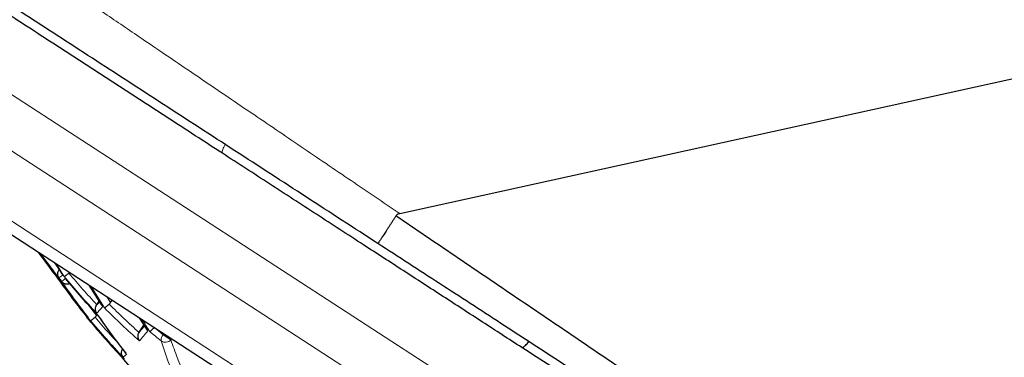
# Model space of a CAD drawing. Units: millimetres. Extents: x 8 to 869, y 12 to 812.
# Drawn here: x 41 to 55, y 659 to 664 of the extents above; entities that cross this region are included whole.
import ezdxf

# ---------------------------------------------------------------- set-up
doc = ezdxf.new("R2010")
doc.units = ezdxf.units.MM

msp = doc.modelspace()

# ---------------------------------------------------------------- linework, layer by layer
at = {"color": 252, "linetype": 'Continuous', "lineweight": 0}
for p, q in [((39.215, 664.046), (54.189, 654.312)), ((39.075, 663.293), (54.514, 653.257)), ((39.334, 662.072), (53.293, 652.998)), ((46.354, 661.391), (46.362, 661.386)), ((41.251, 660.595), (41.206, 660.653)), ((41.282, 660.545), (41.276, 660.54)), ((42.047, 660.055), (41.992, 660.143)), ((41.835, 659.86), (41.718, 660.015)), ((42.832, 659.573), (42.701, 659.681)), ((42.843, 659.59), (42.832, 659.573)), ((42.946, 659.499), (42.832, 659.573)), ((42.956, 659.516), (42.946, 659.499))]:
    msp.add_line(p, q, dxfattribs=at)
at = {"color": 7, "linetype": 'Continuous', "lineweight": 30}
for p, q in [((39.489, 661.77), (52.146, 653.542)), ((41.22, 660.645), (41.318, 660.487)), ((41.276, 660.54), (41.28, 660.547)), ((41.724, 660.317), (41.913, 660.015)), ((41.838, 660.019), (41.841, 660.023)), ((41.841, 660.023), (41.875, 660.076)), ((41.914, 660.016), (41.929, 659.993)), ((42.047, 660.055), (42.071, 660.091)), ((41.835, 659.86), (41.846, 659.876)), ((41.708, 659.814), (41.748, 659.765)), ((42.474, 659.612), (42.544, 659.719)), ((42.475, 659.829), (42.581, 659.659)), ((42.474, 659.612), (42.472, 659.608))]:
    msp.add_line(p, q, dxfattribs=at)
at = {"color": 7, "linetype": 'Continuous', "lineweight": 30, "flags": 128}
msp.add_lwpolyline([(46.362, 661.386), (89.278, 670.851), (132.202, 680.315)], dxfattribs=at)
at = {"color": 7, "linetype": 'Continuous', "lineweight": 30}
for centre, radius, start, end in [((50.992, 667.922), 12.292, 215.3637, 217.6017), ((51.493, 668.421), 12.979, 216.0062, 218.1886), ((52.03, 668.027), 13.189, 215.2111, 218.4754), ((51.069, 668.513), 12.636, 219.859, 223.1781), ((41.724, 659.826), 0.0204, 193.5996, 217.7475), ((41.76, 659.775), 0.0158, 221.7977, 283.8971), ((51.087, 667.52), 12.138, 219.7445, 223.016), ((51.601, 668.074), 12.88, 220.2034, 223.4547), ((52.128, 667.677), 13.02, 220.3938, 223.6076)]:
    msp.add_arc(centre, radius, start, end, dxfattribs=at)
at = {"color": 252, "linetype": 'Continuous', "lineweight": 0}
for centre, radius, start, end in [((51.467, 668.436), 12.963, 216.1653, 218.1729), ((52.115, 667.41), 12.826, 211.8267, 212.7739), ((52.142, 667.392), 12.831, 211.7749, 212.7818), ((41.097, 660.714), 0.34, 301.7509, 313.4603), ((51.047, 668.532), 12.624, 219.8411, 223.1637), ((51.583, 667.483), 12.494, 214.5485, 217.8956), ((41.136, 660.661), 0.339, 301.7179, 313.4404), ((51.608, 667.463), 12.5, 214.5596, 217.905), ((52.762, 666.993), 12.897, 211.1907, 212.8716), ((52.791, 666.978), 12.901, 211.1909, 212.8714), ((52.196, 667.036), 12.584, 214.7283, 218.0479), ((50.665, 668.645), 12.289, 224.8686, 228.2134), ((41.72, 659.824), 0.0157, 221.5776, 283.9522), ((51.578, 668.091), 12.872, 220.1922, 223.4456), ((53.39, 666.581), 12.831, 211.7749, 212.7818), ((53.416, 666.564), 12.826, 211.8267, 212.7739), ((50.352, 668.817), 12.007, 229.9875, 231.0311), ((42.918, 659.493), 0.117, 136.8501, 185.0835), ((42.863, 659.574), 0.112, 235.8154, 317.5064), ((47.275, 660.852), 4.679, 197.0235, 227.5152)]:
    msp.add_arc(centre, radius, start, end, dxfattribs=at)
for points, knots in [([(28.694, 673.403), (28.695, 673.402), (28.696, 673.401), (28.709, 673.393), (28.728, 673.38), (28.755, 673.361), (28.79, 673.338), (28.832, 673.309), (28.88, 673.277), (28.935, 673.24), (28.996, 673.199), (29.063, 673.153), (29.135, 673.104), (29.213, 673.051), (29.298, 672.994), (29.402, 672.923), (29.529, 672.837), (29.684, 672.732), (29.85, 672.619), (30.028, 672.498), (30.218, 672.37), (30.418, 672.234), (30.628, 672.092), (30.847, 671.943), (31.076, 671.787), (31.318, 671.623), (31.57, 671.452), (31.832, 671.274), (32.1, 671.092), (32.373, 670.906), (32.654, 670.715), (32.937, 670.523), (33.221, 670.33), (33.504, 670.137), (33.793, 669.941), (34.084, 669.743), (34.374, 669.545), (34.665, 669.348), (34.959, 669.147), (35.274, 668.933), (35.61, 668.704), (35.967, 668.461), (36.329, 668.215), (36.697, 667.964), (37.07, 667.71), (37.449, 667.452), (37.831, 667.191), (38.22, 666.926), (38.614, 666.658), (39.013, 666.386), (39.415, 666.112), (39.822, 665.834), (40.234, 665.554), (40.649, 665.271), (41.068, 664.986), (41.438, 664.734), (41.759, 664.515), (42.029, 664.331), (42.301, 664.146), (42.612, 663.934), (42.964, 663.695), (43.356, 663.428), (43.75, 663.16), (44.137, 662.897), (44.517, 662.639), (44.889, 662.386), (45.262, 662.132), (45.631, 661.882), (45.995, 661.635), (46.234, 661.473), (46.354, 661.391), (46.354, 661.391)], [0, 0, 0, 0, 0.012178, 0.024364, 0.036225, 0.048086, 0.059978, 0.07187, 0.083143, 0.094416, 0.105715, 0.117014, 0.127967, 0.138921, 0.149897, 0.160873, 0.176902, 0.192948, 0.208935, 0.224922, 0.24097, 0.257019, 0.272935, 0.288851, 0.304821, 0.32079, 0.337191, 0.353605, 0.369573, 0.385542, 0.401554, 0.417565, 0.432587, 0.447608, 0.462661, 0.477713, 0.492041, 0.506369, 0.52072, 0.535072, 0.551687, 0.568301, 0.584949, 0.601597, 0.618374, 0.635151, 0.651958, 0.668766, 0.685769, 0.702773, 0.719805, 0.736837, 0.754035, 0.771233, 0.788459, 0.805685, 0.816667, 0.82765, 0.838639, 0.84963, 0.865359, 0.881089, 0.896837, 0.912585, 0.927347, 0.942109, 0.956886, 0.971662, 0.985829, 0.999998, 1, 1, 1, 1]), ([(43.756, 662.42), (43.749, 662.406), (43.735, 662.379), (43.721, 662.343), (43.712, 662.315), (43.71, 662.295), (43.714, 662.29), (43.716, 662.287)], [0, 0, 0, 0, 0.188602, 0.391451, 0.594301, 0.79715, 1, 1, 1, 1]), ([(41.882, 660.065), (41.879, 660.063), (41.863, 660.045), (41.85, 660.031), (41.838, 660.019)], [0, 0, 0, 0, 0.1478, 1, 1, 1, 1]), ([(41.929, 659.993), (41.913, 659.975), (41.88, 659.939), (41.853, 659.911), (41.839, 659.897)], [0, 0, 0, 0, 0.499665, 1, 1, 1, 1]), ([(42.154, 659.455), (42.109, 659.503), (41.993, 659.628), (41.882, 659.757), (41.814, 659.836)], [0, 0, 0, 0, 0.387208, 1, 1, 1, 1]), ([(42.552, 659.705), (42.543, 659.694), (42.516, 659.661), (42.491, 659.631), (42.474, 659.612)], [0, 0, 0, 0, 0.318399, 1, 1, 1, 1]), ([(42.602, 659.634), (42.58, 659.606), (42.535, 659.552), (42.496, 659.506), (42.476, 659.483)], [0, 0, 0, 0, 0.4996, 1, 1, 1, 1]), ([(45.611, 656.673), (45.547, 656.694), (45.415, 656.737), (45.223, 656.814), (45.034, 656.903), (44.85, 657.001), (44.667, 657.113), (44.486, 657.239), (44.307, 657.38), (44.136, 657.532), (43.974, 657.696), (43.82, 657.871), (43.674, 658.056), (43.533, 658.258), (43.398, 658.477), (43.269, 658.714), (43.15, 658.963), (43.041, 659.224), (42.977, 659.407), (42.946, 659.499)], [0, 0, 0, 0, 0.051304, 0.105371, 0.159448, 0.213574, 0.267789, 0.326962, 0.386021, 0.445016, 0.503998, 0.563018, 0.622126, 0.680577, 0.74449, 0.808325, 0.872146, 0.936016, 1, 1, 1, 1]), ([(42.287, 659.28), (42.276, 659.271), (42.255, 659.254), (42.24, 659.244), (42.233, 659.24)], [0, 0, 0, 0, 0.499756, 1, 1, 1, 1])]:
    msp.add_open_spline(points, degree=3, knots=knots, dxfattribs=at)
at = {"color": 7, "linetype": 'Continuous', "lineweight": 30}
for points, knots in [([(46.037, 660.937), (45.859, 661.053), (45.502, 661.285), (44.968, 661.632), (44.434, 661.979), (43.9, 662.326), (43.366, 662.673), (42.834, 663.019), (42.303, 663.364), (41.774, 663.708), (41.288, 664.024), (40.844, 664.312), (40.443, 664.573), (40.044, 664.832), (39.648, 665.09), (39.254, 665.346), (38.863, 665.6), (38.475, 665.853), (38.09, 666.103), (37.708, 666.351), (37.33, 666.597), (36.956, 666.84), (36.578, 667.086), (36.196, 667.334), (35.811, 667.584), (35.431, 667.831), (35.059, 668.073), (34.694, 668.31), (34.337, 668.542), (33.987, 668.77), (33.643, 668.993), (33.307, 669.212), (32.978, 669.426), (32.657, 669.634), (32.344, 669.838), (32.061, 670.022), (31.805, 670.188), (31.575, 670.337), (31.352, 670.483), (31.14, 670.62), (30.939, 670.751), (30.749, 670.875), (30.565, 670.994), (30.388, 671.109), (30.218, 671.22), (30.054, 671.326), (29.898, 671.427), (29.748, 671.525), (29.603, 671.619), (29.465, 671.709), (29.335, 671.793), (29.217, 671.871), (29.108, 671.941), (29.009, 672.005), (28.92, 672.064), (28.839, 672.116), (28.767, 672.163), (28.704, 672.204), (28.65, 672.239), (28.605, 672.268), (28.569, 672.291), (28.543, 672.308), (28.527, 672.319), (28.525, 672.32), (28.524, 672.321)], [0, 0, 0, 0, 0.02142, 0.042843, 0.064263, 0.08583, 0.1074, 0.128967, 0.150638, 0.172312, 0.193983, 0.210693, 0.227405, 0.244117, 0.260826, 0.277537, 0.294251, 0.310965, 0.327675, 0.344387, 0.361103, 0.377818, 0.39453, 0.412342, 0.430159, 0.447976, 0.465788, 0.483377, 0.500968, 0.518557, 0.536147, 0.553741, 0.571331, 0.588924, 0.60652, 0.624113, 0.638159, 0.65221, 0.66626, 0.680306, 0.693421, 0.706538, 0.719656, 0.73277, 0.745886, 0.759007, 0.772127, 0.785243, 0.798889, 0.81254, 0.826191, 0.839836, 0.852945, 0.866059, 0.879173, 0.892281, 0.905392, 0.918507, 0.931623, 0.944733, 0.958546, 0.972366, 0.986186, 1, 1, 1, 1]), ([(43.716, 662.287), (43.581, 662.375), (43.31, 662.551), (42.906, 662.813), (42.504, 663.075), (42.103, 663.335), (41.704, 663.595), (41.307, 663.853), (40.913, 664.109), (40.521, 664.364), (40.132, 664.617), (39.745, 664.868), (39.362, 665.117), (38.973, 665.37), (38.579, 665.626), (38.18, 665.885), (37.786, 666.141), (37.523, 666.313), (37.266, 666.479), (37.017, 666.642), (36.653, 666.878), (36.295, 667.11), (35.943, 667.339), (35.597, 667.564), (35.258, 667.785), (34.925, 668.001), (34.599, 668.213), (34.303, 668.406), (34.034, 668.58), (33.791, 668.738), (33.554, 668.892), (33.322, 669.043), (33.094, 669.191), (32.872, 669.336), (32.656, 669.476), (32.447, 669.612), (32.245, 669.743), (32.051, 669.869), (31.864, 669.991), (31.683, 670.109), (31.507, 670.223), (31.338, 670.333), (31.179, 670.436), (31.031, 670.532), (30.896, 670.62), (30.773, 670.7), (30.659, 670.774), (30.555, 670.842), (30.462, 670.902), (30.379, 670.956), (30.306, 671.004), (30.244, 671.044), (30.192, 671.078), (30.15, 671.105), (30.12, 671.124), (30.104, 671.135), (30.102, 671.136), (30.102, 671.137)], [0, 0, 0, 0, 0.020018, 0.04004, 0.060062, 0.080079, 0.100099, 0.120122, 0.140146, 0.160165, 0.180186, 0.200212, 0.220237, 0.240258, 0.261712, 0.283172, 0.304631, 0.326084, 0.326741, 0.34734, 0.367942, 0.38854, 0.409141, 0.429745, 0.450346, 0.470948, 0.491555, 0.512158, 0.528584, 0.545014, 0.561445, 0.577871, 0.594541, 0.611216, 0.627891, 0.644561, 0.661235, 0.677914, 0.694594, 0.711267, 0.728716, 0.746172, 0.763628, 0.781076, 0.797742, 0.814412, 0.831078, 0.847746, 0.864418, 0.881086, 0.897754, 0.914427, 0.931096, 0.949325, 0.96756, 0.985789, 1, 1, 1, 1]), ([(48.184, 659.383), (48.086, 659.446), (47.891, 659.573), (47.597, 659.764), (47.302, 659.956), (47.007, 660.148), (46.711, 660.34), (46.415, 660.533), (46.118, 660.725), (45.803, 660.93), (45.47, 661.146), (45.119, 661.375), (44.768, 661.603), (44.417, 661.831), (44.066, 662.06), (43.832, 662.211), (43.716, 662.287)], [0, 0, 0, 0, 0.066052, 0.132104, 0.198279, 0.264455, 0.330502, 0.39655, 0.462694, 0.528837, 0.607107, 0.68539, 0.763658, 0.842434, 0.921225, 1, 1, 1, 1]), ([(46.307, 661.353), (46.298, 661.34), (46.281, 661.312), (46.254, 661.272), (46.229, 661.232), (46.204, 661.194), (46.18, 661.158), (46.158, 661.124), (46.138, 661.092), (46.118, 661.063), (46.101, 661.036), (46.086, 661.012), (46.072, 660.991), (46.06, 660.973), (46.051, 660.959), (46.044, 660.947), (46.039, 660.94), (46.037, 660.937), (46.037, 660.937), (46.037, 660.937)], [0, 0, 0, 0, 0.059224, 0.118859, 0.179792, 0.241173, 0.300611, 0.360464, 0.42096, 0.482337, 0.54182, 0.601719, 0.662261, 0.723683, 0.786885, 0.850584, 0.915864, 0.981693, 1, 1, 1, 1]), ([(46.362, 661.386), (46.357, 661.385), (46.348, 661.383), (46.335, 661.377), (46.324, 661.371), (46.314, 661.363), (46.31, 661.357), (46.307, 661.353)], [0, 0, 0, 0, 0.219268, 0.441468, 0.622922, 0.808986, 1, 1, 1, 1]), ([(46.307, 661.353), (46.453, 661.254), (46.745, 661.055), (47.183, 660.757), (47.621, 660.46), (48.058, 660.163), (48.496, 659.866), (48.934, 659.569), (49.37, 659.274), (49.807, 658.978), (50.244, 658.683), (50.68, 658.389), (51.115, 658.095), (51.548, 657.803), (51.981, 657.512), (52.412, 657.221), (52.841, 656.933), (53.264, 656.648), (53.681, 656.368), (54.089, 656.094), (54.489, 655.825), (54.882, 655.562), (55.272, 655.301), (55.649, 655.048), (56.013, 654.804), (56.366, 654.568), (56.715, 654.334), (57.053, 654.108), (57.382, 653.888), (57.7, 653.675), (58.014, 653.465), (58.34, 653.248), (58.676, 653.023), (59.018, 652.795), (59.35, 652.573), (59.672, 652.359), (59.985, 652.149), (60.285, 651.95), (60.57, 651.759), (60.842, 651.578), (61.105, 651.403), (61.356, 651.236), (61.594, 651.077), (61.82, 650.926), (62.037, 650.782), (62.249, 650.641), (62.454, 650.504), (62.652, 650.373), (62.838, 650.249), (62.993, 650.146), (63.12, 650.061), (63.224, 649.991), (63.323, 649.926), (63.415, 649.864), (63.501, 649.807), (63.581, 649.754), (63.656, 649.704), (63.724, 649.659), (63.785, 649.618), (63.839, 649.582), (63.887, 649.55), (63.929, 649.522), (63.964, 649.499), (63.994, 649.479), (64.014, 649.465), (64.029, 649.456), (64.038, 649.45), (64.044, 649.446), (64.044, 649.446), (64.045, 649.445)], [0, 0, 0, 0, 0.017323, 0.034647, 0.051994, 0.069342, 0.086794, 0.104246, 0.121723, 0.1392, 0.156839, 0.174477, 0.192143, 0.209809, 0.227616, 0.245422, 0.263259, 0.281095, 0.29861, 0.316132, 0.333143, 0.350154, 0.367194, 0.384235, 0.400169, 0.416103, 0.432064, 0.448026, 0.463178, 0.478331, 0.49351, 0.508689, 0.526289, 0.543901, 0.561037, 0.578173, 0.595357, 0.612541, 0.628687, 0.644833, 0.661026, 0.677218, 0.692663, 0.708107, 0.7236, 0.739092, 0.755435, 0.771794, 0.788152, 0.804509, 0.815459, 0.826411, 0.837361, 0.848301, 0.859243, 0.870183, 0.881176, 0.89217, 0.903163, 0.913891, 0.92462, 0.935348, 0.946127, 0.956908, 0.967688, 0.975761, 0.983834, 0.991917, 1, 1, 1, 1]), ([(63.588, 649.528), (63.588, 649.529), (63.586, 649.53), (63.573, 649.538), (63.554, 649.551), (63.525, 649.569), (63.489, 649.593), (63.445, 649.621), (63.393, 649.655), (63.331, 649.696), (63.258, 649.743), (63.174, 649.797), (63.081, 649.858), (62.978, 649.925), (62.866, 649.998), (62.745, 650.077), (62.615, 650.161), (62.474, 650.253), (62.323, 650.351), (62.161, 650.456), (61.99, 650.567), (61.812, 650.683), (61.625, 650.804), (61.431, 650.931), (61.229, 651.062), (61.021, 651.197), (60.805, 651.338), (60.583, 651.482), (60.354, 651.631), (60.119, 651.784), (59.878, 651.94), (59.631, 652.1), (59.379, 652.264), (59.113, 652.437), (58.833, 652.619), (58.538, 652.811), (58.238, 653.006), (57.911, 653.219), (57.555, 653.45), (57.169, 653.701), (56.776, 653.956), (56.377, 654.216), (55.972, 654.479), (55.562, 654.746), (55.146, 655.016), (54.725, 655.29), (54.291, 655.572), (53.844, 655.862), (53.385, 656.161), (52.941, 656.449), (52.513, 656.728), (52.101, 656.995), (51.687, 657.264), (51.271, 657.535), (50.852, 657.807), (50.431, 658.08), (50.009, 658.355), (49.584, 658.631), (49.158, 658.908), (48.73, 659.186), (48.302, 659.465), (47.863, 659.75), (47.414, 660.042), (46.956, 660.34), (46.497, 660.638), (46.19, 660.837), (46.037, 660.937)], [0, 0, 0, 0, 0.0119664, 0.0239371, 0.0359078, 0.0478743, 0.0599772, 0.0720843, 0.0841914, 0.0962944, 0.1095942, 0.1228994, 0.1362048, 0.1495048, 0.1629752, 0.1764508, 0.1899267, 0.2033975, 0.2174755, 0.2315587, 0.2456422, 0.2597205, 0.2737787, 0.2878416, 0.3019048, 0.3159635, 0.3300186, 0.3440778, 0.3581371, 0.3721926, 0.3862455, 0.4003019, 0.4143586, 0.4284117, 0.4438379, 0.459268, 0.4746985, 0.490125, 0.5088923, 0.527663, 0.5464306, 0.565196, 0.5839644, 0.60273, 0.6214939, 0.6402604, 0.6590244, 0.6788556, 0.6986896, 0.7185209, 0.7358498, 0.7531821, 0.7705146, 0.7878437, 0.8051714, 0.8225023, 0.8398333, 0.8571611, 0.8744881, 0.891818, 0.909148, 0.9264751, 0.9448545, 0.9632375, 0.9816205, 1, 1, 1, 1]), ([(41.254, 660.422), (41.254, 660.422), (41.254, 660.422), (41.255, 660.423), (41.259, 660.424), (41.263, 660.427), (41.267, 660.429), (41.267, 660.429)], [0, 0, 0, 0, 0.219848, 0.386771, 0.622495, 0.955861, 1, 1, 1, 1]), ([(41.276, 660.425), (41.27, 660.435), (41.259, 660.456), (41.258, 660.489), (41.263, 660.517), (41.272, 660.533), (41.276, 660.54)], [0, 0, 0, 0, 0.319515, 0.591911, 0.81815, 1, 1, 1, 1]), ([(41.354, 660.445), (41.357, 660.446), (41.361, 660.449), (41.38, 660.462), (41.402, 660.477), (41.417, 660.489), (41.424, 660.494)], [0, 0, 0, 0, 0.295625, 0.571931, 0.805978, 1, 1, 1, 1]), ([(41.424, 660.494), (41.428, 660.497), (41.432, 660.5), (41.436, 660.504), (41.436, 660.504)], [0, 0, 0, 0, 0.963374, 1, 1, 1, 1]), ([(41.293, 660.398), (41.361, 660.301), (41.497, 660.106), (41.641, 659.918), (41.712, 659.825)], [0, 0, 0, 0, 0.5000541, 1, 1, 1, 1]), ([(41.314, 660.373), (41.318, 660.369), (41.324, 660.362), (41.335, 660.353), (41.349, 660.344), (41.367, 660.337), (41.39, 660.333), (41.413, 660.334), (41.427, 660.339), (41.433, 660.341)], [0, 0, 0, 0, 0.1293343, 0.2325587, 0.3286372, 0.517185, 0.6924022, 0.8552625, 1, 1, 1, 1]), ([(41.839, 659.897), (41.833, 659.907), (41.824, 659.925), (41.819, 659.958), (41.822, 659.989), (41.833, 660.01), (41.838, 660.019)], [0, 0, 0, 0, 0.294021, 0.500699, 0.766955, 1, 1, 1, 1]), ([(41.956, 659.976), (41.959, 659.978), (41.966, 659.983), (41.985, 659.997), (42.005, 660.014), (42.019, 660.025), (42.025, 660.03)], [0, 0, 0, 0, 0.317581, 0.589315, 0.816185, 1, 1, 1, 1]), ([(42.025, 660.03), (42.029, 660.034), (42.037, 660.041), (42.044, 660.05), (42.047, 660.055)], [0, 0, 0, 0, 0.491752, 1, 1, 1, 1]), ([(41.704, 659.821), (41.697, 659.831), (41.688, 659.842), (41.686, 659.857), (41.686, 659.86)], [0, 0, 0, 0, 0.82117, 1, 1, 1, 1]), ([(41.745, 659.784), (41.746, 659.784), (41.746, 659.784), (41.749, 659.786), (41.753, 659.789), (41.76, 659.794), (41.773, 659.803), (41.79, 659.817), (41.807, 659.83), (41.814, 659.836)], [0, 0, 0, 0, 0.087946, 0.186198, 0.288593, 0.43301, 0.566751, 0.802491, 1, 1, 1, 1]), ([(41.814, 659.836), (41.818, 659.84), (41.826, 659.847), (41.832, 659.855), (41.835, 659.86)], [0, 0, 0, 0, 0.491847, 1, 1, 1, 1]), ([(41.854, 659.867), (41.853, 659.867), (41.852, 659.866), (41.853, 659.867), (41.853, 659.867)], [0, 0, 0, 0, 0.883246, 1, 1, 1, 1]), ([(41.853, 659.867), (41.921, 659.771), (42.057, 659.578), (42.2, 659.392), (42.272, 659.299)], [0, 0, 0, 0, 0.499823, 1, 1, 1, 1]), ([(42.476, 659.483), (42.471, 659.493), (42.46, 659.511), (42.455, 659.544), (42.457, 659.577), (42.467, 659.598), (42.472, 659.608)], [0, 0, 0, 0, 0.294072, 0.500698, 0.766963, 1, 1, 1, 1]), ([(42.581, 659.659), (42.581, 659.659), (42.585, 659.649), (42.593, 659.641), (42.602, 659.634)], [0, 0, 0, 0, 0.0048595, 1, 1, 1, 1]), ([(42.632, 659.621), (42.636, 659.624), (42.643, 659.63), (42.662, 659.646), (42.682, 659.664), (42.695, 659.675), (42.701, 659.681)], [0, 0, 0, 0, 0.318242, 0.590276, 0.816986, 1, 1, 1, 1]), ([(48.184, 659.383), (48.186, 659.382), (48.192, 659.38), (48.204, 659.386), (48.221, 659.397), (48.24, 659.415), (48.262, 659.438), (48.279, 659.458), (48.289, 659.47), (48.291, 659.472)], [0, 0, 0, 0, 0.1623558, 0.3247117, 0.4870675, 0.6494233, 0.8117792, 0.974135, 1, 1, 1, 1]), ([(42.233, 659.24), (42.226, 659.25), (42.215, 659.267), (42.208, 659.299), (42.21, 659.331), (42.221, 659.352), (42.227, 659.362)], [0, 0, 0, 0, 0.293606, 0.500476, 0.766297, 1, 1, 1, 1]), ([(42.212, 659.24), (42.212, 659.24), (42.212, 659.239), (42.214, 659.24), (42.217, 659.242), (42.22, 659.244), (42.222, 659.246)], [0, 0, 0, 0, 0.253007, 0.487202, 0.767467, 1, 1, 1, 1]), ([(61.7, 650.597), (61.7, 650.597), (61.699, 650.597), (61.688, 650.605), (61.668, 650.618), (61.639, 650.637), (61.6, 650.662), (61.551, 650.694), (61.492, 650.732), (61.42, 650.779), (61.332, 650.836), (61.225, 650.906), (61.105, 650.984), (60.972, 651.07), (60.825, 651.165), (60.667, 651.268), (60.497, 651.379), (60.316, 651.496), (60.137, 651.613), (59.962, 651.727), (59.794, 651.836), (59.619, 651.95), (59.418, 652.08), (59.188, 652.23), (58.928, 652.399), (58.655, 652.576), (58.369, 652.762), (58.07, 652.956), (57.783, 653.143), (57.509, 653.321), (57.251, 653.489), (56.988, 653.66), (56.69, 653.853), (56.357, 654.07), (55.985, 654.312), (55.606, 654.558), (55.22, 654.809), (54.829, 655.063), (54.421, 655.328), (53.998, 655.603), (53.559, 655.889), (53.134, 656.165), (52.724, 656.432), (52.329, 656.688), (51.932, 656.947), (51.531, 657.207), (51.127, 657.47), (50.72, 657.734), (50.311, 658), (49.896, 658.27), (49.474, 658.544), (49.046, 658.822), (48.616, 659.102), (48.328, 659.289), (48.184, 659.383)], [0, 0, 0, 0, 0.0118524, 0.0264394, 0.0410265, 0.0556075, 0.0710278, 0.0864553, 0.1018828, 0.1173034, 0.1358808, 0.1544643, 0.1730421, 0.1919074, 0.2107932, 0.2296906, 0.2485897, 0.2674792, 0.2863471, 0.3015354, 0.3167284, 0.3319217, 0.3471105, 0.367358, 0.3876104, 0.4078584, 0.4288578, 0.449862, 0.4708618, 0.4877323, 0.5046072, 0.5214823, 0.5383533, 0.5608446, 0.5833404, 0.6058321, 0.6283207, 0.6508133, 0.6733023, 0.6974411, 0.7215844, 0.7457236, 0.7667033, 0.7876881, 0.8086731, 0.8296531, 0.8506308, 0.8716131, 0.8925955, 0.9135734, 0.9351776, 0.9567866, 0.9783957, 1, 1, 1, 1])]:
    msp.add_open_spline(points, degree=3, knots=knots, dxfattribs=at)
at = {"color": 252, "linetype": 'Continuous', "lineweight": 0}
for points in [[(41.841, 660.023), (41.77, 660.1), (41.628, 660.255), (41.492, 660.414), (41.424, 660.494)], [(42.472, 659.608), (42.396, 659.677), (42.245, 659.815), (42.099, 659.959), (42.025, 660.03)]]:
    msp.add_open_spline(points, degree=3, dxfattribs=at)

doc.saveas('drawing.dxf')
